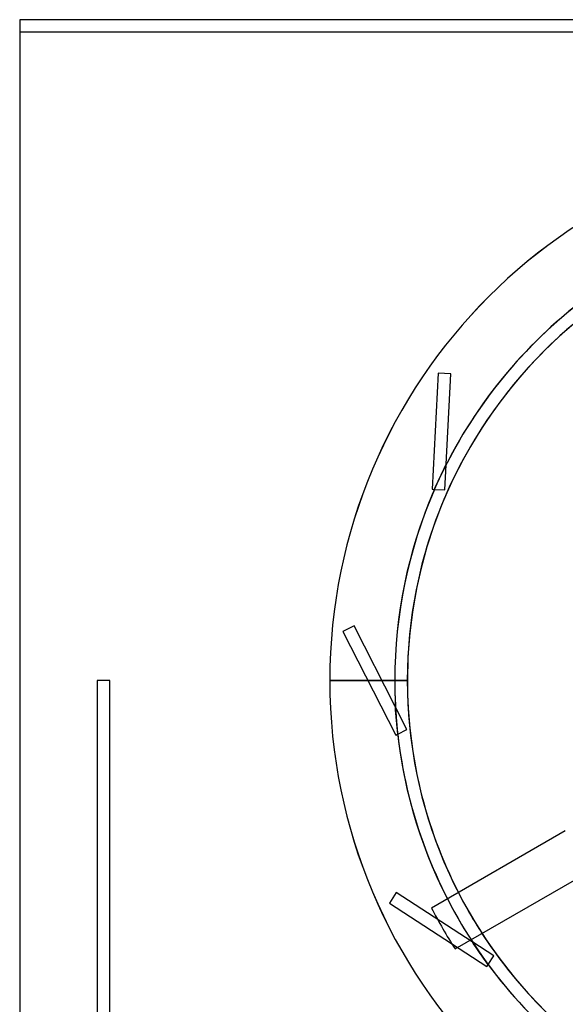
# Model space of a CAD drawing. Units: millimetres. Extents: x -271 to 222, y -311 to 210.
# Drawn here: x -271 to -98, y -103 to 210 of the extents above; entities that cross this region are included whole.
import ezdxf

# ---------------------------------------------------------------- set-up
doc = ezdxf.new("R2010")
doc.units = ezdxf.units.MM
doc.layers.add('MAIN-1', color=7, linetype='Continuous')
doc.layers.add('MAIN-2', color=7, linetype='Continuous')

msp = doc.modelspace()

# ---------------------------------------------------------------- linework, layer by layer
at = {"layer": 'MAIN-1'}
for p, q in [((11.85, 210), (-271.15, 210)), ((-271.15, 210), (-271.15, -131)), ((-147.91, 0), (-172.55, 0)), ((-97.68, -47.73), (-140.22, -72.3)), ((-132.72, -85.29), (-90.18, -60.73))]:
    msp.add_line(p, q, dxfattribs=at)
for radius, start, end in [(172.55, 0, 180), (147.91, 92.9065, 180), (147.9, 92.9067, 180), (172.55, 180, 0), (147.91, 180, 207.0935), (147.9, 180, 207.0933), (157.76, 207.2751, 212.7249), (147.91, 212.9065, 327.0935), (147.9, 212.9067, 327.0933)]:
    msp.add_arc((0, 0), radius, start, end, dxfattribs=at)
at = {"layer": 'MAIN-2'}
for p, q in [((-271.15, 210), (-271.15, 210)), ((11.85, 206), (-271.15, 206)), ((-271.15, 206), (-271.15, 206)), ((-138.06, 97.68), (-139.99, 60.76)), ((-134.06, 97.47), (-138.06, 97.68)), ((-138.06, 97.68), (-138.06, 97.68)), ((-138.06, 97.68), (-138.06, 97.68)), ((-135.57, 68.76), (-134.06, 97.47)), ((-134.06, 97.47), (-134.06, 97.47)), ((-134.06, 97.47), (-134.06, 97.47)), ((-136, 60.55), (-135.58, 68.52)), ((-135.58, 68.58), (-135.57, 68.63)), ((-135.58, 68.55), (-135.58, 68.58)), ((-135.58, 68.53), (-135.58, 68.55)), ((-135.58, 68.52), (-135.58, 68.53)), ((-135.57, 68.69), (-135.57, 68.76)), ((-135.57, 68.63), (-135.57, 68.69)), ((-139.99, 60.76), (-139.35, 60.72)), ((-139.99, 60.76), (-139.99, 60.76)), ((-139.99, 60.76), (-139.99, 60.76)), ((-139.35, 60.72), (-139.33, 60.72)), ((-139.33, 60.72), (-139.3, 60.72)), ((-139.3, 60.72), (-139.28, 60.72)), ((-139.28, 60.72), (-139.27, 60.72)), ((-139.27, 60.72), (-139.26, 60.72)), ((-139.26, 60.72), (-139.25, 60.72)), ((-139.25, 60.72), (-139.25, 60.72)), ((-139.25, 60.72), (-136, 60.55)), ((-136, 60.55), (-136, 60.55)), ((-164.84, 17.38), (-168.4, 15.56)), ((-151.78, -8.23), (-164.84, 17.38)), ((-164.84, 17.38), (-164.84, 17.38)), ((-164.84, 17.38), (-164.84, 17.38)), ((-168.4, 15.56), (-151.61, -17.38)), ((-168.4, 15.56), (-168.4, 15.56)), ((-168.4, 15.56), (-168.4, 15.56)), ((-246.5, 0), (-246.5, 0)), ((-242.5, 0), (-242.5, 0)), ((-151.91, 0), (-172.56, 0)), ((-172.55, 0), (-172.55, 0)), ((-147.9, 0), (-147.9, 0)), ((-242.5, 0), (-246.5, 0)), ((-246.5, 0), (-246.5, -127)), ((-242.5, -127), (-242.5, 0)), ((-172.56, 0), (-151.91, 0)), ((-172.55, 0), (-172.55, 0)), ((-172.55, 0), (-172.55, 0)), ((-172.55, 0), (-147.91, 0)), ((-172.55, 0), (-172.55, 0)), ((-147.9, 0), (-147.9, 0)), ((-151.75, -8.3), (-151.78, -8.23)), ((-151.72, -8.35), (-151.75, -8.3)), ((-151.7, -8.4), (-151.72, -8.35)), ((-151.69, -8.43), (-151.7, -8.4)), ((-151.68, -8.44), (-151.69, -8.43)), ((-151.67, -8.45), (-151.68, -8.44)), ((-148.05, -15.56), (-151.67, -8.45)), ((-150.95, -17.04), (-148.05, -15.56)), ((-148.05, -15.56), (-148.05, -15.56)), ((-151.61, -17.38), (-151.04, -17.09)), ((-151.61, -17.38), (-151.61, -17.38)), ((-151.61, -17.38), (-151.61, -17.38)), ((-151.04, -17.09), (-151.02, -17.08)), ((-151.02, -17.08), (-151, -17.07)), ((-151, -17.07), (-150.98, -17.06)), ((-150.98, -17.06), (-150.97, -17.05)), ((-150.97, -17.05), (-150.96, -17.05)), ((-150.96, -17.05), (-150.95, -17.04)), ((-150.95, -17.04), (-150.95, -17.04)), ((-151.44, -67.37), (-153.62, -70.72)), ((-127.33, -83.02), (-151.44, -67.37)), ((-151.44, -67.37), (-151.44, -67.37)), ((-151.44, -67.37), (-151.44, -67.37)), ((-153.62, -70.72), (-122.61, -90.86)), ((-153.62, -70.72), (-153.62, -70.72)), ((-153.62, -70.72), (-153.62, -70.72)), ((-140.22, -72.3), (-140.22, -72.3)), ((-127.27, -83.06), (-127.33, -83.02)), ((-127.22, -83.1), (-127.27, -83.06)), ((-127.18, -83.12), (-127.22, -83.1)), ((-127.15, -83.14), (-127.18, -83.12)), ((-127.13, -83.15), (-127.15, -83.14)), ((-127.13, -83.16), (-127.13, -83.15)), ((-120.43, -87.5), (-127.13, -83.16)), ((-132.72, -85.29), (-132.72, -85.29)), ((-122.21, -90.23), (-120.43, -87.5)), ((-120.43, -87.5), (-120.43, -87.5)), ((-122.61, -90.86), (-122.26, -90.32)), ((-122.26, -90.32), (-122.25, -90.3)), ((-122.25, -90.3), (-122.23, -90.28)), ((-122.23, -90.28), (-122.22, -90.26)), ((-122.22, -90.25), (-122.21, -90.24)), ((-122.22, -90.26), (-122.22, -90.25)), ((-122.21, -90.24), (-122.21, -90.23)), ((-122.21, -90.24), (-122.21, -90.24)), ((-122.61, -90.86), (-122.61, -90.86)), ((-122.61, -90.86), (-122.61, -90.86))]:
    msp.add_line(p, q, dxfattribs=at)
for radius, start, end in [(172.56, 90, 270), (172.55, 0, 180), (151.91, 0, 180), (147.91, 0, 180), (151.91, 126.4415, 153.1887), (152.01, 153.1052, 156.4554), (151.91, 156.4415, 180), (172.55, 180, 0), (151.91, 180, 0), (147.91, 180, 0), (151.91, 180, 183.1888), (152.01, 183.1052, 186.4554), (151.91, 186.4416, 213.1888), (147.91, 207.0935, 212.9065), (147.9, 207.0933, 212.9067), (152.01, 213.1051, 216.4554), (151.91, 216.4415, 243.1887)]:
    msp.add_arc((0, 0), radius, start, end, dxfattribs=at)

doc.saveas('drawing.dxf')
